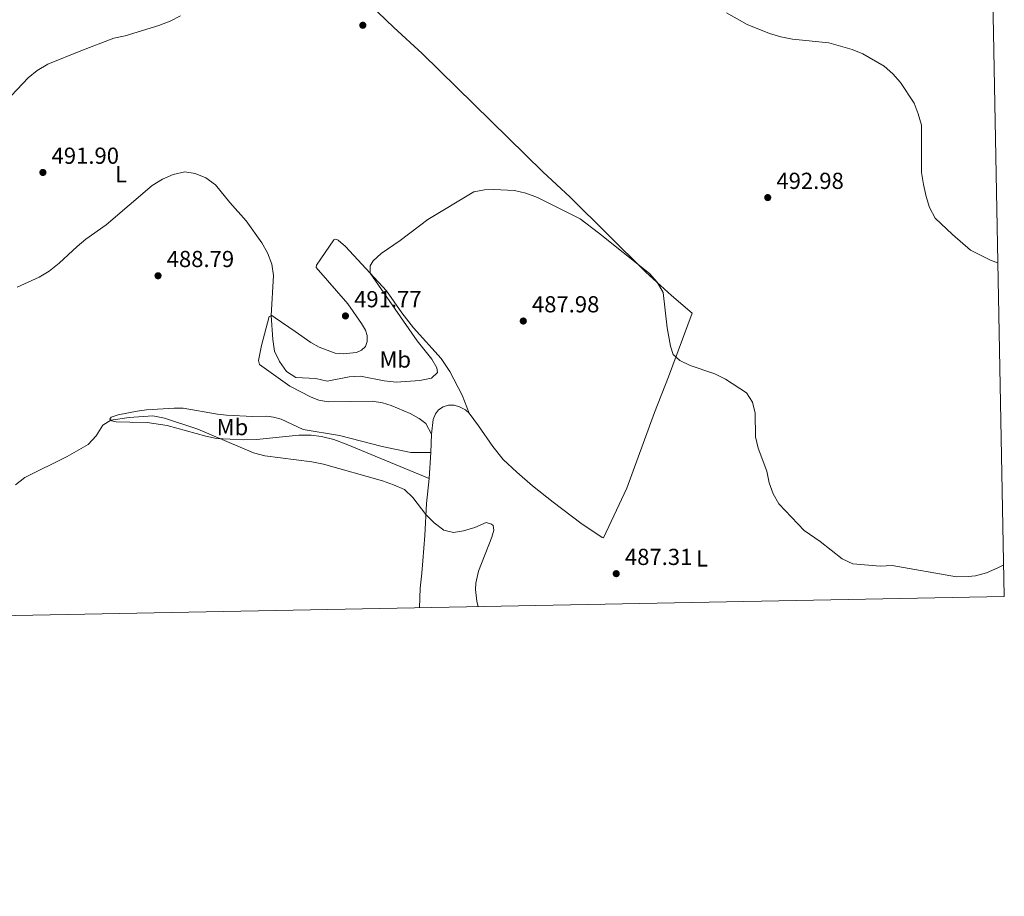
# Model space of a CAD drawing. Units: metres. Extents: x 628491 to 635430, y 702065 to 706822.
# Drawn here: x 635004 to 635430, y 702065 to 702445 of the extents above; entities that cross this region are included whole.
import ezdxf
from ezdxf.enums import TextEntityAlignment as Align

# ---------------------------------------------------------------- set-up
doc = ezdxf.new("R2010")
doc.units = ezdxf.units.M
doc.header["$MEASUREMENT"] = 0
for name, color, linetype, lineweight in [('Altimetria', 7, 'Continuous', 0), ('Entidades rusticas', 7, 'Continuous', 0), ('Marco', 7, 'Continuous', 0)]:
    doc.layers.add(name, color=color, linetype=linetype, lineweight=lineweight)
doc.styles.add('Style-Arial', font='txt')
doc.styles.add('Style-Arial Narrow', font='txt')

# ---------------------------------------------------------------- blocks, each defined once
blk = doc.blocks.new('5PATER')
at = {"layer": 'Altimetria', "linetype": 'Continuous', "lineweight": 0}
h = blk.add_hatch(color=250, dxfattribs=at)
edge = h.paths.add_edge_path()
edge.add_ellipse((1.001171767711639e-08, 1.001171767711639e-08), major_axis=(-1.095731443231309, -1.110710700762829), ratio=0.999422240966032, start_angle=0, end_angle=360)

msp = doc.modelspace()

# ---------------------------------------------------------------- linework, layer by layer
at = {"layer": 'Altimetria', "color": 30, "linetype": 'Continuous', "lineweight": 0, "flags": 128}
for points, elevation in [([(634985.8759999999, 702396.6070000001), (635007.5889999999, 702419.4990000001), (635011.5090000001, 702422.601), (635016.0619999999, 702425.3470000001), (635030.3230000001, 702431.2050000001), (635044.693, 702436.5860000001), (635049.591, 702437.588), (635064.162, 702442.1400000001), (635069.0349999999, 702443.9750000001), (635073.4469999999, 702446.324)], 495), ([(635309.6610000001, 702447.5220000001), (635318.5120000001, 702442.5889999999), (635328.2649999999, 702438.6869999999), (635333.0549999999, 702437.1359999999), (635338.098, 702436.237), (635353.912, 702434.544), (635363.953, 702431.682), (635368.602, 702429.837), (635377.7679999999, 702424.4920000001), (635381.5050000001, 702421.1710000001), (635384.899, 702417.4310000001), (635390.7760000001, 702408.55), (635392.5419999999, 702403.8729999999), (635393.9310000001, 702398.9410000001), (635393.9580000001, 702378.48), (635394.878, 702373.287), (635395.9709999999, 702368.1200000001), (635397.396, 702363.328), (635399.8500000001, 702358.817), (635407.288, 702351.7069999999), (635415.075, 702344.994), (635424.105, 702340.3999999999), (635426.9580000001, 702339.467)], 495), ([(635002.913, 702328.8900000001), (635012.3160000001, 702333.273), (635016.631, 702335.797), (635021.0619999999, 702339.334), (635028.757, 702346.533), (635032.625, 702349.7), (635041.338, 702355.8530000001), (635061.189, 702372.9469999999), (635065.7609999999, 702375.676), (635070.327, 702377.7010000001), (635075.3589999999, 702378.8570000001), (635079.854, 702378.1200000001), (635084.49, 702376.2509999999), (635088.584, 702373.2069999999), (635094.851, 702365.513), (635101.834, 702357.6089999999), (635108.7280000001, 702348.111), (635111.135, 702343.72), (635112.939, 702338.9029999999), (635113.675, 702333.956), (635112.7390000001, 702316.6259999999), (635113.4340000001, 702306.246), (635114.1910000001, 702301.3030000001), (635116.3470000001, 702296.781), (635119.2930000001, 702292.5090000001), (635123.3729999999, 702289.837), (635132.0220000001, 702289.395), (635136.905, 702288.3060000001), (635146.4010000001, 702290.122), (635151.392, 702290.496), (635161.54, 702288.409), (635166.804, 702287.8630000001), (635176.9299999999, 702288.5959999999), (635182.095, 702289.629), (635184.6140000001, 702291.9990000001), (635184.3659999999, 702294.1140000001), (635182.139, 702297.747), (635175.8400000001, 702305.7110000001), (635155.5530000001, 702334.925), (635155.449, 702338.0970000001), (635156.868, 702340.325), (635160.287, 702343.4210000001), (635168.5149999999, 702349.058), (635180.433, 702358.2479999999), (635200.337, 702370.135), (635204.9990000001, 702371.0800000001), (635208.9990000001, 702371.112), (635217.983, 702370.7720000001), (635222.845, 702369.6070000001), (635227.8470000001, 702367.639), (635246.3, 702358.4990000001), (635254.298, 702352.466), (635276.274, 702334.7990000001), (635279.702, 702331.162), (635282.2250000001, 702326.5590000001), (635284.0120000001, 702311.4099999999), (635285.435, 702303.48), (635286.5860000001, 702299.7919999999), (635289.4140000001, 702297.183), (635293.952, 702295.0830000001), (635304.6240000001, 702291.443), (635309.152, 702289.092), (635318.2139999999, 702283.203)], 490), ([(635318.2139999999, 702283.203), (635320.913, 702279.2250000001), (635322.0619999999, 702274.459), (635322.2139999999, 702264.166), (635323.2919999999, 702259.284), (635327.104, 702249.402), (635328.017, 702244.2550000001), (635329.835, 702239.5970000001), (635332.2180000001, 702235.176), (635343.1880000001, 702223.7110000001), (635350.155, 702218.9280000001), (635359.588, 702211.4029999999), (635364.263, 702209.3119999999), (635376.1370000001, 702208.2479999999), (635381.328, 702208.53), (635409.0689999999, 702203.719), (635414.199, 702203.837), (635417.2790000001, 702204.1059999999), (635422.101, 702205.4240000001), (635427.0109999999, 702207.493), (635429.494, 702208.8130000001)], 490), ([(635002.186, 702243.4920000001), (635006.129, 702246.571), (635024.4809999999, 702255.7239999999), (635033.513, 702260.912), (635036.9809999999, 702264.7010000001), (635039.885, 702269.186), (635043.4010000001, 702271.44), (635051.315, 702272.605), (635061.4809999999, 702273.2749999999), (635066.6070000001, 702272.338), (635080.956, 702267.4850000001), (635105.0830000001, 702257.338), (635109.905, 702256.0120000001), (635130.3200000001, 702253.4380000001), (635135.2760000001, 702252.3489999999), (635160.8030000001, 702245.2309999999), (635165.547, 702243.4569999999), (635170.3049999999, 702241.399), (635173.943, 702237.9610000001), (635179.6499999999, 702230.656), (635183.2660000001, 702227.037), (635187.375, 702223.7820000001), (635191.54, 702222.8019999999), (635195.9280000001, 702223.5630000001), (635200.73, 702224.963), (635205.6470000001, 702227.203), (635208.014, 702226.416), (635208.754, 702225.7990000001), (635208.9380000001, 702223.852), (635208.1840000001, 702220.8049999999), (635202.372, 702206.1229999999), (635201.1840000001, 702200.9850000001), (635201.074, 702198.112), (635201.6059999999, 702193.1400000001), (635202.1910000001, 702190.74)], 485)]:
    msp.add_lwpolyline(points, dxfattribs=dict(at, elevation=elevation))
at = {"layer": 'Entidades rusticas', "color": 92, "linetype": 'Continuous', "lineweight": 0, "extrusion": (-0.001163376585200908, -0.04522698824258655, 0.9989760588169398), "elevation": -32013.97530954916, "flags": 128}
msp.add_lwpolyline([(616913.5193657896, 717652.9505634247), (616913.5193657894, 717645.125966758)], dxfattribs=at)
at = {"layer": 'Entidades rusticas', "color": 92, "linetype": 'Continuous', "lineweight": 0, "extrusion": (-0.002665289908737992, -0.0376631647053404, 0.9992869368975464), "elevation": -27656.06046066873, "flags": 128}
msp.add_lwpolyline([(584024.9587158458, 744829.9817622812), (584024.9587158458, 744818.7256767717)], dxfattribs=at)
at = {"layer": 'Entidades rusticas', "color": 92, "linetype": 'Continuous', "lineweight": 0}
for points in [[(635151.8999999999, 702454.658, 493.519), (635165.719, 702441.1969999999, 492.633), (635178.0090000001, 702429.929, 492.173), (635230.2520000001, 702378.855, 490.543), (635242.0179999999, 702367.844, 490.26), (635274.787, 702335.45, 489.976), (635285.798, 702325.337, 490.012), (635294.7220000001, 702317.757, 490.578), (635284.5970000001, 702290.173, 489.905), (635278.4539999999, 702274.7380000001, 489.763), (635266.5430000001, 702242.0689999999, 488.63), (635256.4820000001, 702220.5050000001, 487.602), (635255.908, 702220.6170000001, 487.602), (635246.5959999999, 702226.872, 487.213), (635234.645, 702235.9439999999, 486.433), (635225.7749999999, 702242.986, 486.504), (635218.95, 702248.8840000001, 486.327), (635213.078, 702254.4610000001, 486.398), (635208.5430000001, 702259.963, 486.504), (635202.439, 702268.9909999999, 486.823), (635198.362, 702274.4310000001, 487.177)], [(635181.997, 702265.2890000001, 486.823), (635179.659, 702269.994, 487.07), (635176.7150000001, 702272.087, 487.46), (635172.774, 702274.271, 487.531), (635164.621, 702277.8030000001, 488.027), (635160.9070000001, 702278.8640000001, 488.027), (635156.385, 702279.628, 488.027), (635137.4140000001, 702279.3500000001, 488.24), (635133.348, 702280.0800000001, 488.275), (635129.935, 702281.355, 488.558), (635120.8119999999, 702286.1140000001, 488.947), (635107.712, 702295.44, 489.195), (635107.2550000001, 702297.176, 489.124), (635108.5390000001, 702303.7679999999, 489.231), (635111.851, 702316.28, 489.797), (635112.936, 702316.703, 490.045), (635114.494, 702315.6470000001, 490.47), (635123.0490000001, 702309.7520000001, 491.285), (635129.8189999999, 702304.9580000001, 491.498), (635133.406, 702303.04, 491.604), (635140.408, 702300.3859999999, 491.533), (635143.7720000001, 702300.074, 491.604), (635149.5560000001, 702300.7350000001, 491.781), (635151.774, 702301.756, 491.994), (635153.5390000001, 702303.321, 492.1), (635154.2010000001, 702305.3970000001, 492.135), (635154.179, 702308.064, 492.242), (635153.469, 702310.3260000001, 492.348), (635151.73, 702313.274, 492.313), (635145.8829999999, 702321.719, 492.029), (635132.176, 702337.4550000001, 491.25), (635132.2679999999, 702338.425, 491.214), (635139.804, 702349.334, 490.825), (635140.6340000001, 702349.7450000001, 490.648), (635141.6810000001, 702349.2590000001, 490.577), (635144.828, 702346.4950000001, 490.364), (635162.567, 702327.3589999999, 489.762), (635169.175, 702317.9029999999, 489.549), (635174.277, 702311.294, 489.337), (635186.2679999999, 702298.0519999999, 488.451), (635189.9550000001, 702292.4780000001, 487.884), (635195.301, 702282.1640000001, 487.601), (635198.362, 702274.4310000001, 487.177)], [(635181.0020000001, 702246.2550000001, 486.044), (635145.1240000001, 702261.0109999999, 485.76), (635139.8019999999, 702263.0120000001, 485.76), (635134.5109999999, 702264.3900000001, 485.831), (635130.0549999999, 702264.96, 485.973), (635124.666, 702264.9140000001, 486.044), (635106.4299999999, 702263.027, 485.618), (635100.8200000001, 702262.8559999999, 485.477), (635089.095, 702263.5120000001, 484.91), (635084.507, 702264.4709999999, 484.839), (635067.702, 702269.0689999999, 484.591), (635059.149, 702270.4240000001, 484.308), (635051.5120000001, 702270.4920000001, 484.378), (635045.6869999999, 702270.6510000001, 484.874), (635043.79, 702271.1229999999, 484.91), (635042.872, 702271.871, 485.122), (635043.452, 702272.7520000001, 485.193), (635046.47, 702273.6710000001, 485.725), (635054.7320000001, 702275.28, 485.902), (635058.7309999999, 702275.8800000001, 485.902), (635070.808, 702276.6610000001, 486.221), (635074.6699999999, 702276.601, 486.575), (635089.5009999999, 702274.003, 487.142), (635093.44, 702273.55, 487.425), (635104.821, 702272.962, 487.779), (635110.855, 702273.1540000001, 487.531), (635113.771, 702272.7339999999, 487.39), (635117.0800000001, 702271.8230000001, 487.106), (635126.557, 702267.365, 486.185), (635142.2390000001, 702264.753, 486.291), (635160.699, 702259.983, 486.185), (635173.1399999999, 702257.4909999999, 486.398), (635181.7960000001, 702257.4750000001, 486.469)], [(635198.362, 702274.4310000001, 487.177), (635196.787, 702275.827, 487.213), (635194.135, 702277.1969999999, 487.319), (635191.8829999999, 702277.963, 487.283), (635189.3330000001, 702277.8910000001, 487.248), (635187.102, 702277.125, 487.142), (635185.095, 702275.8319999999, 487.142), (635183.7320000001, 702274.1740000001, 487.106), (635182.72, 702271.7390000001, 487), (635181.997, 702265.2890000001, 486.823)], [(635181.0020000001, 702246.2550000001, 486.044), (635179.8759999999, 702235.4140000001, 485.158), (635179.216, 702221.533, 484.697), (635178.2380000001, 702210.587, 484.343), (635177.8589999999, 702205.176, 483.847), (635177.163, 702198.7280000001, 484.166), (635176.8219999999, 702190.254, 484.206)]]:
    msp.add_polyline3d(points, dxfattribs=at)
at = {"layer": 'Marco', "color": 250, "linetype": 'Continuous', "lineweight": 0, "flags": 128}
msp.add_lwpolyline([(628492.24, 706692.04), (631916.0900000001, 706756.03), (635339.9099999999, 706821.7), (635384.8500000001, 704508.3999999999), (635429.76, 702195.1000000001), (632003.6599999999, 702129.47), (628577.54, 702065.49), (628534.8999999999, 704378.77)], close=True, dxfattribs=at)

# ---------------------------------------------------------------- block references
at = {"layer": 'Altimetria', "color": 250, "linetype": 'Continuous', "lineweight": 0}
for p in [(635152.342, 702442.1969999999, 492.984), (635013.993, 702378.5360000001, 491.902), (635327.45, 702367.6710000001, 492.984), (635063.781, 702333.865, 488.794), (635144.8319999999, 702316.4850000001, 491.767), (635221.733, 702314.2860000001, 487.983), (635261.9340000001, 702205.027, 487.308)]:
    msp.add_blockref('5PATER', p, dxfattribs=at)

# ---------------------------------------------------------------- texts
at = {"layer": 'Altimetria', "color": 250, "linetype": 'Continuous', "lineweight": 0, "style": 'Style-Arial'}
for s, p in [('491.90', (635017.743, 702382.2860000001, 491.902)), ('492.98', (635331.2, 702371.4210000001, 492.984)), ('488.79', (635067.531, 702337.615, 488.794)), ('491.77', (635148.5819999999, 702320.2350000001, 491.767)), ('487.98', (635225.483, 702318.0360000001, 487.983)), ('487.31', (635265.6840000001, 702208.777, 487.308))]:
    msp.add_text(s, height=7.000002, dxfattribs=at).set_placement(p)
at = {"layer": 'Entidades rusticas', "color": 92, "linetype": 'Continuous', "lineweight": 0, "style": 'Style-Arial Narrow'}
for s, p in [('L', (635047.7521597834, 702377.7920009999, 490.765)), ('Mb', (635166.3708623527, 702297.642001, 491.169)), ('Mb', (635095.9438623525, 702268.398001, 486.424)), ('L', (635299.0651597835, 702211.619001, 488.464))]:
    msp.add_text(s, height=7.000002, dxfattribs=at).set_placement(p, align=Align.MIDDLE_CENTER)

doc.saveas('drawing.dxf')
